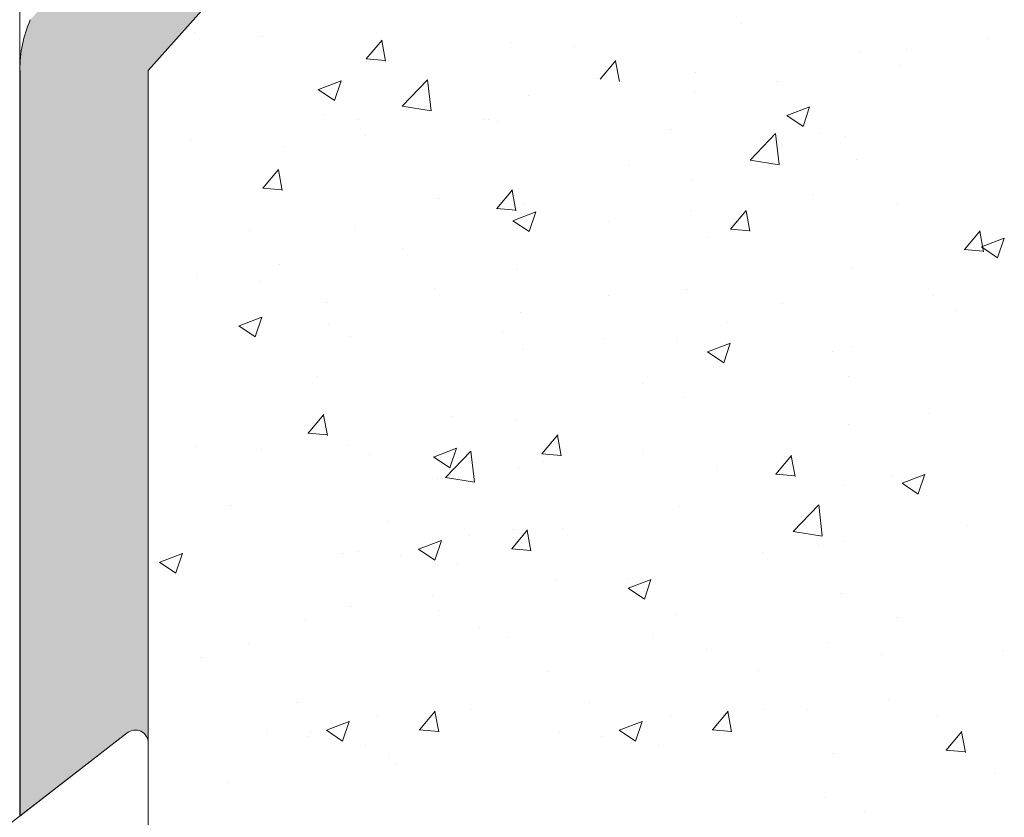
# Model space of a CAD drawing. Units: millimetres. Extents: x 13113 to 13410, y 3032 to 3249.
# Drawn here: x 13247 to 13262, y 3144 to 3156 of the extents above; entities that cross this region are included whole.
import ezdxf

# ---------------------------------------------------------------- set-up
doc = ezdxf.new("R2010")
doc.units = ezdxf.units.MM
doc.layers.get('0').update_dxf_attribs({"lineweight": 25})
for name, color, linetype, lineweight in [('Lienen MontagebÃ¼gel', 7, 'Continuous', 20), ('Lienen Ziegel', 7, 'Continuous', 15), ('Profile Sch', 251, 'Continuous', 15), ('Putz Sch', 252, 'Continuous', 20), ('Schrafur Montageb', 253, 'Continuous', 20)]:
    doc.layers.add(name, color=color, linetype=linetype, lineweight=lineweight)

msp = doc.modelspace()

# ---------------------------------------------------------------- hatches: boundary and pattern name
at = {"layer": 'Schrafur Montageb', "lineweight": 0}
h = msp.add_hatch(color=256, dxfattribs=at)
edge = h.paths.add_edge_path()
edge.add_line((13197.70316783092, 3196.258862190093), (13198.99497201268, 3194.587273310397))
edge.add_line((13198.99497201268, 3194.587273310397), (13186.09943910082, 3194.587273310396))
edge.add_line((13186.09943910082, 3194.587273310396), (13186.09943910082, 3196.587273310396))
edge.add_line((13186.09943910082, 3196.587273310396), (13197.85649618986, 3196.587277120948))
edge.add_arc((13197.85587981137, 3196.38756492224), 0.1997131498811648, 89.82316666628184, 220.1235476803021)
edge = h.paths.add_edge_path()
edge.add_arc((13254.09157482486, 3193.215530800162), 4.007865599769245, 270.1124264523018, 359.9534314633687)
edge.add_line((13258.09943910083, 3193.212273310395), (13258.09943910083, 3199.087273310412))
edge.add_line((13258.09943910083, 3199.087273310412), (13256.09943910083, 3199.087273310412))
edge.add_line((13256.09943910083, 3199.087273310412), (13256.09943910083, 3193.212273310397))
edge.add_arc((13254.09943910083, 3193.212273310396), 1.999999999999091, 269.99999999997397, 360, ccw=False)
edge.add_line((13254.09943910083, 3191.212273310397), (13254.09943910083, 3194.587273310412))
edge.add_arc((13252.09943910083, 3194.587273310413), 2, 0, 90.00000000002606)
edge.add_line((13252.09943910083, 3196.587273310412), (13208.3565138465, 3196.587273310404))
edge.add_arc((13208.3565138465, 3196.287273310404), 0.3000000000000095, 310.26080345133096, 90, ccw=False)
edge.add_line((13208.55039421052, 3196.058340122665), (13207.3434378805, 3194.587273310403))
edge.add_line((13207.3434378805, 3194.587273310403), (13252.09943910083, 3194.587273310404))
edge.add_line((13252.09943910083, 3194.587273310404), (13252.09943910083, 3161.587273310396))
edge.add_line((13252.09943910083, 3161.587273310396), (13247.2627909281, 3156.378932005506))
edge.add_arc((13249.09943910085, 3155.587273310359), 2.000000000021775, 156.6822916133048, 179.9999999996872)
edge.add_line((13247.09943910083, 3155.587273310367), (13247.09943910083, 3143.962712833134))
edge.add_line((13247.09943910083, 3143.962712833134), (13248.77292010998, 3145.258644645748))
edge.add_arc((13248.899527044, 3145.103929991477), 0.1999148318334763, 359.69811085073815, 129.2943349430584, ccw=False)
edge.add_line((13249.09943910083, 3145.102876653172), (13249.09943910083, 3155.587273310367))
edge.add_line((13249.09943910083, 3155.587273310367), (13253.93608727356, 3160.998065106106))
edge.add_arc((13252.09943910085, 3161.78972380124), 1.999999999978315, 336.6822916132696, 1.563306237032948e-10)
edge.add_line((13254.09943910083, 3161.789723801245), (13254.09943910083, 3183.110388007628))
edge.add_arc((13254.09943910083, 3181.110388007628), 2, 359.99999999997397, 90, ccw=False)
edge.add_line((13256.09943910083, 3181.110388007628), (13256.14944157662, 3175.087273310413))
edge.add_line((13256.14944157662, 3175.087273310413), (13258.09943910083, 3175.087207768156))
edge.add_line((13258.09943910083, 3175.087207768156), (13258.09943910083, 3181.110388007628))
edge.add_arc((13254.09943910083, 3181.110388007628), 4, 0, 90)
edge.add_line((13254.09943910083, 3185.110388007628), (13254.09943910082, 3189.207672916082))
edge = h.paths.add_edge_path()
edge.add_line((13249.09943910083, 3131.587273310396), (13249.09943910083, 3134.504206508259))
edge.add_arc((13248.89952704404, 3134.503153170047), 0.199914831790986, 230.7056650306778, 0.3018891229980909, ccw=False)
edge.add_line((13248.77292010998, 3134.348438515868), (13247.09943910083, 3135.644370328482))
edge.add_line((13247.09943910083, 3135.644370328482), (13247.09943910083, 3131.587273310396))
edge.add_line((13247.09943910083, 3131.587273310396), (13249.09943910083, 3131.587273310396))

# ---------------------------------------------------------------- linework, layer by layer
msp.add_line((13247.09943910083, 3155.587273310367), (13247.09943910083, 3143.962712833134))
msp.add_line((13247.09943910083, 3155.587273310367), (13247.09943910083, 3143.962712833134))
at = {"layer": 'Lienen MontagebÃ¼gel'}
for p, q in [((13253.93608727356, 3160.998065106106), (13249.09943910083, 3155.587273310367)), ((13247.09943910083, 3155.587273310367), (13247.09943910083, 3143.962712833134)), ((13247.09943910083, 3155.587273310367), (13247.09943910083, 3143.962712833134)), ((13247.09943910083, 3155.587273310367), (13247.09943910083, 3143.962712833134)), ((13247.09943910083, 3155.587273310367), (13247.09943910083, 3143.962712833134)), ((13249.09943910083, 3155.587273310367), (13249.0994410061, 3145.10374967622)), ((13248.77292010998, 3145.258644645748), (13247.09943910083, 3143.962712833134))]:
    msp.add_line(p, q, dxfattribs=at)
for centre, radius, start, end in [((13249.09943910083, 3155.587273310367), 1.999999999995689, 156.6822916134042, 180), ((13249.09943910083, 3155.587273310367), 1.999999999995689, 156.6822916134042, 180), ((13248.8994410061, 3145.103749639873), 0.2000000000000579, 359.6463147626443, 129.2425388554729), ((13248.8994410061, 3145.103749639872), 0.2000000000000579, 359.6463147626443, 129.2425388554729)]:
    msp.add_arc(centre, radius, start, end, dxfattribs=at)
at = {"layer": 'Lienen Ziegel'}
msp.add_line((13247.09943910083, 3192.571133372531), (13247.09943910083, 3143.962712833134), dxfattribs=at)
at = {"layer": 'Profile Sch', "lineweight": 0}
msp.add_line((13248.77292010998, 3145.258644645749), (13246.56879792325, 3143.551788072503), dxfattribs=at)
at = {"layer": 'Profile Sch'}
msp.add_line((13249.09943719556, 3145.10251151225), (13249.0994410061, 3134.503333521744), dxfattribs=at)
msp.add_arc((13248.8994410061, 3145.103749639873), 0.2000000000000579, 359.6463147626443, 129.2425388554729, dxfattribs=at)
at = {"layer": 'Putz Sch'}
for p, q in [((13258.3509445849, 3156.322362390525), (13258.3509445849, 3156.322362390525)), ((13249.82314632208, 3156.185775238759), (13249.82314632208, 3156.185775238759)), ((13250.82904708702, 3156.117294353322), (13250.82904708702, 3156.117294353322)), ((13250.88513562814, 3156.117294353322), (13250.88513562814, 3156.117294353322)), ((13252.49854619568, 3155.768174077248), (13252.74344827497, 3156.060037010076)), ((13252.79825592539, 3155.733516276097), (13252.73952036421, 3156.051944562925)), ((13254.73885696028, 3156.030281636957), (13254.73885696028, 3156.030281636957)), ((13255.74268598316, 3155.964676578658), (13255.74268598316, 3155.964676578658)), ((13262.18422665136, 3156.078947211012), (13262.18422665136, 3156.078947211012)), ((13260.19608903307, 3155.883668849958), (13260.19608903307, 3155.883668849958)), ((13260.91250032767, 3155.911521264251), (13260.91250032767, 3155.911521264251)), ((13252.49506132485, 3155.768300307767), (13252.79870146883, 3155.741735237378)), ((13256.1422395756, 3155.44939236647), (13256.38714165489, 3155.741255299298)), ((13256.44193269296, 3155.41471059057), (13256.38319713177, 3155.733138877398)), ((13260.80729128325, 3155.662767866163), (13260.80729128325, 3155.662767866163)), ((13257.6301478985, 3155.558454372715), (13257.6301478985, 3155.558454372715)), ((13251.75182748373, 3155.289734884373), (13252.10752162623, 3155.42627307315)), ((13252.00301810783, 3155.120133905997), (13252.1060217822, 3155.427113845191)), ((13253.05693961626, 3155.030719484943), (13253.45261317305, 3155.443096359242)), ((13253.50897950183, 3154.960384925874), (13253.45285475513, 3155.44283129886)), ((13258.88333304306, 3155.409473958589), (13258.88333304306, 3155.409473958589)), ((13251.75032113614, 3155.289991047046), (13252.00301178826, 3155.119549050069)), ((13255.02188929677, 3155.20076856085), (13255.02188929677, 3155.20076856085)), ((13257.61160671938, 3155.242048011827), (13257.61160671938, 3155.242048011827)), ((13251.83459105677, 3154.898541720962), (13251.83459105677, 3154.898541720962)), ((13253.05749011862, 3155.028178655786), (13253.50928858464, 3154.958107362773)), ((13259.05093735385, 3154.883142442024), (13259.30362800597, 3154.712700445047)), ((13259.05245479038, 3154.882882779359), (13259.40814893287, 3155.019420968136)), ((13259.30363364624, 3154.713288944324), (13259.4066373206, 3155.020268883518)), ((13252.38340393276, 3154.819888938538), (13252.38340393276, 3154.819888938538)), ((13254.34724226464, 3154.819670474851), (13254.34724226464, 3154.819670474851)), ((13254.40333080577, 3154.819670474852), (13254.40333080577, 3154.819670474852)), ((13254.54640296011, 3154.783966841109), (13254.54640296011, 3154.783966841109)), ((13257.25821486344, 3154.669391961255), (13257.25821486344, 3154.669391961255)), ((13258.4785204341, 3154.189872926288), (13258.87419399089, 3154.602249800588)), ((13258.93056115148, 3154.119539567828), (13258.87443640479, 3154.601985940815)), ((13259.56314900377, 3154.61183527746), (13259.56314900377, 3154.61183527746)), ((13249.76137425707, 3154.494674461296), (13249.76137425707, 3154.494674461296)), ((13252.47937256558, 3154.566376567276), (13252.47937256558, 3154.566376567276)), ((13259.97002676678, 3154.554817081402), (13259.97002676678, 3154.554817081402)), ((13251.2076462419, 3154.398950620516), (13251.2076462419, 3154.398950620516)), ((13258.47907171083, 3154.187323139639), (13258.93087017685, 3154.117251846626)), ((13260.13431696806, 3154.192568072494), (13260.13431696806, 3154.192568072494)), ((13250.88756488582, 3153.752100631767), (13251.13246696511, 3154.043963564596)), ((13251.18731630972, 3153.717445367833), (13251.12858074854, 3154.03587365466)), ((13256.60056537605, 3154.103305456793), (13256.60056537605, 3154.103305456793)), ((13257.56837583349, 3153.867353595251), (13257.56837583349, 3153.867353595251)), ((13250.88409192391, 3153.752222815212), (13251.18773206789, 3153.725657744822)), ((13254.53125826574, 3153.433318920988), (13254.77616034503, 3153.725181853817)), ((13254.83099307728, 3153.398639682304), (13254.7722575161, 3153.717067969132)), ((13259.47089803305, 3153.6591563698), (13259.47089803305, 3153.6591563698)), ((13253.63798174832, 3153.594775636127), (13253.63798174832, 3153.594775636127)), ((13254.96011723176, 3153.509667783386), (13254.96011723176, 3153.509667783386)), ((13254.52777365165, 3153.433441970537), (13254.83141379563, 3153.406876900148)), ((13254.78412508043, 3153.244424514038), (13255.13981922293, 3153.380962702815)), ((13255.03530383083, 3153.074831790003), (13255.1383075052, 3153.381811729196)), ((13257.54693979286, 3153.405862462226), (13257.54693979286, 3153.405862462226)), ((13258.17495164565, 3153.114537210211), (13258.41985372495, 3153.40640014304)), ((13258.47466984485, 3153.079833996777), (13258.41593428366, 3153.398262283605)), ((13260.78039388684, 3153.496435844687), (13260.78039388684, 3153.496435844687)), ((13254.78260896152, 3153.244687083312), (13255.03529961364, 3153.074245086334)), ((13256.27521346918, 3153.238436515465), (13256.27521346918, 3153.238436515465)), ((13250.67539812061, 3153.086245815461), (13250.67539812061, 3153.086245815461)), ((13252.32163186775, 3153.128788161075), (13252.32163186775, 3153.128788161075)), ((13258.17145537939, 3153.114661125865), (13258.47509552337, 3153.088096055475)), ((13261.81864502557, 3152.795755499433), (13262.06354710487, 3153.087618432261)), ((13262.11834661241, 3152.76102831125), (13262.05961105122, 3153.079456598078)), ((13257.81781025912, 3152.98790602402), (13257.81781025912, 3152.98790602402)), ((13262.08475238709, 3152.837572409024), (13262.44044652958, 3152.974110597801)), ((13262.33591936924, 3152.66798682833), (13262.4389230436, 3152.974966767522)), ((13253.06693755556, 3152.816058978489), (13253.06693755556, 3152.816058978489)), ((13261.81513710713, 3152.79588028119), (13262.11877725111, 3152.7693152108)), ((13262.08322517923, 3152.83783847829), (13262.33591583134, 3152.667396481311)), ((13251.14297931538, 3152.562765070914), (13251.14297931538, 3152.562765070914)), ((13254.8552266314, 3152.479376203353), (13254.8552266314, 3152.479376203353)), ((13260.07254490305, 3152.501467295031), (13260.07254490305, 3152.501467295031)), ((13249.87125299169, 3152.395339124154), (13249.87125299169, 3152.395339124154)), ((13250.84535079389, 3152.302677599904), (13250.84535079389, 3152.302677599904)), ((13253.55716269722, 3152.188102720051), (13253.55716269722, 3152.188102720051)), ((13257.50660376848, 3152.176252817789), (13257.50660376848, 3152.176252817789)), ((13251.89264300368, 3151.970846382686), (13251.89264300368, 3151.970846382686)), ((13256.26897460056, 3152.073527840197), (13256.26897460056, 3152.073527840197)), ((13261.34278069645, 3152.077922410414), (13261.34278069645, 3152.077922410414)), ((13254.89834516674, 3151.818567005923), (13254.89834516674, 3151.818567005923)), ((13258.9807865039, 3151.958952960344), (13258.9807865039, 3151.958952960344)), ((13261.69259840724, 3151.84437808049), (13261.69259840724, 3151.84437808049)), ((13250.51579537049, 3151.605966248717), (13250.87148951299, 3151.742504437494)), ((13250.76697401543, 3151.436374635681), (13250.8699776898, 3151.743354574875)), ((13250.51428056919, 3151.6062317246), (13250.76697122131, 3151.435789727622)), ((13251.91645793007, 3151.620307097302), (13251.91645793007, 3151.620307097302)), ((13254.62826983341, 3151.50573221745), (13254.62826983341, 3151.50573221745)), ((13258.13450478284, 3151.655544873438), (13258.13450478284, 3151.655544873438)), ((13252.25985980274, 3151.437687383612), (13252.25985980274, 3151.437687383612)), ((13256.21054654265, 3151.402250965863), (13256.21054654265, 3151.402250965863)), ((13257.34008173674, 3151.391157337595), (13257.34008173674, 3151.391157337595)), ((13254.93882021897, 3151.234825019103), (13254.93882021897, 3151.234825019103)), ((13257.8148967869, 3151.199383119578), (13258.06758743901, 3151.028941122599)), ((13257.81642267714, 3151.199114143703), (13258.17211681964, 3151.33565233248)), ((13258.06758955383, 3151.029529674009), (13258.1705932282, 3151.336509613202)), ((13259.75791133429, 3151.210130928092), (13259.75791133429, 3151.210130928092)), ((13260.05189364008, 3151.276582457744), (13260.05189364008, 3151.276582457744)), ((13251.73054430536, 3150.812447482127), (13251.73054430536, 3150.812447482127)), ((13260.01077283804, 3150.810366517569), (13260.01077283804, 3150.810366517569)), ((13256.79532770658, 3150.701601107425), (13256.79532770658, 3150.701601107425)), ((13257.44483170347, 3150.485152040326), (13257.44483170347, 3150.485152040326)), ((13251.59243331425, 3149.930963727049), (13251.83733539354, 3150.222826659878)), ((13251.89214304397, 3149.896305925899), (13251.83340748278, 3150.214734212726)), ((13253.83274407886, 3150.193071286758), (13253.83274407886, 3150.193071286758)), ((13254.83657310173, 3150.12746622846), (13254.83657310173, 3150.12746622846)), ((13261.27811376993, 3150.241736860813), (13261.27811376993, 3150.241736860813)), ((13260.00638744625, 3150.074310914051), (13260.00638744625, 3150.074310914051)), ((13251.58894844342, 3149.931089957568), (13251.8925885874, 3149.904524887179)), ((13255.23612669417, 3149.612182016272), (13255.48102877346, 3149.904044949099)), ((13255.53581981153, 3149.577500240372), (13255.47708425034, 3149.895928527199)), ((13249.83468838828, 3149.720460888897), (13249.83468838828, 3149.720460888897)), ((13250.87016045114, 3149.684541466092), (13250.87016045114, 3149.684541466092)), ((13252.19808773773, 3149.746586606148), (13252.19808773773, 3149.746586606148)), ((13253.5480929672, 3149.560655878382), (13253.9037871097, 3149.697194067158)), ((13253.79925973843, 3149.391072519687), (13253.9022634128, 3149.69805245888)), ((13252.54650029162, 3149.605886009043), (13252.54650029162, 3149.605886009043)), ((13253.54656839457, 3149.560927760866), (13253.79925904668, 3149.390485763888)), ((13253.73043775262, 3149.241350434699), (13254.12611130941, 3149.653727308998)), ((13254.18247646216, 3149.171028450028), (13254.12635171546, 3149.653474823014)), ((13255.23263017116, 3149.612309112894), (13255.53627031514, 3149.585744042504)), ((13256.79811153263, 3149.651933377076), (13256.79811153263, 3149.651933377076)), ((13258.87982007409, 3149.293400305492), (13259.12472215338, 3149.585263238321)), ((13259.17949657909, 3149.258694554845), (13259.1207610179, 3149.577122841672)), ((13254.87415329245, 3149.3986394695), (13254.87415329245, 3149.3986394695)), ((13255.25831219496, 3149.49131112919), (13255.25831219496, 3149.49131112919)), ((13257.9701240983, 3149.376736249336), (13257.9701240983, 3149.376736249336)), ((13253.60242696876, 3149.23121352274), (13253.60242696876, 3149.23121352274)), ((13253.73097959455, 3149.238820782428), (13254.18277806057, 3149.168749489415)), ((13258.8763118989, 3149.293528268221), (13259.17995204288, 3149.266963197832)), ((13260.68193600163, 3149.262161369483), (13260.68193600163, 3149.262161369483)), ((13260.84872027385, 3149.153803773367), (13261.20441441634, 3149.290341962143)), ((13261.09987527684, 3148.984227558014), (13261.2028789512, 3149.291207497207)), ((13259.94900077303, 3149.119265740105), (13259.94900077303, 3149.119265740105)), ((13260.84718461228, 3149.154079155842), (13261.09987526439, 3148.983637158864)), ((13250.39415105515, 3148.808835985764), (13250.39415105515, 3148.808835985764)), ((13257.38305963846, 3148.794051262863), (13257.38305963846, 3148.794051262863)), ((13259.15201857046, 3148.400503876044), (13259.54769212725, 3148.812880750344)), ((13259.60405811181, 3148.330183091981), (13259.54793336512, 3148.812629464968)), ((13252.8512831673, 3148.561535711975), (13252.8512831673, 3148.561535711975)), ((13254.77480103672, 3148.436365450996), (13254.77480103672, 3148.436365450996)), ((13254.98613776511, 3148.444907310037), (13254.98613776511, 3148.444907310037)), ((13255.56309507064, 3148.446960832121), (13255.56309507064, 3148.446960832121)), ((13261.86567875991, 3148.491419272024), (13261.86567875991, 3148.491419272024)), ((13254.10452068517, 3148.329706154514), (13254.10452068517, 3148.329706154514)), ((13254.76430101881, 3148.131026274787), (13255.0092030981, 3148.422889207615)), ((13255.06406091219, 3148.09632559857), (13255.00532535101, 3148.414753885398)), ((13259.15256118676, 3148.397965266281), (13259.60435965278, 3148.327893973268)), ((13253.31437499527, 3148.123545309552), (13253.67006913776, 3148.26008349833)), ((13253.56556572483, 3147.953943220178), (13253.66856939919, 3148.260923159371)), ((13254.76081666147, 3148.131146143367), (13255.06445680544, 3148.104581072977)), ((13259.54817382676, 3148.17908239023), (13259.54817382676, 3148.17908239023)), ((13259.94172051972, 3148.238125364451), (13259.94172051972, 3148.238125364451)), ((13249.27976325725, 3147.922197613061), (13249.63545739975, 3148.058735801837)), ((13249.53092992303, 3147.752615365366), (13249.6339335974, 3148.059595304559)), ((13252.13631567272, 3148.055485828686), (13252.13631567272, 3148.055485828686)), ((13252.37787916337, 3148.087221498172), (13252.37787916337, 3148.087221498172)), ((13253.03394185757, 3148.018634131073), (13253.03394185757, 3148.018634131073)), ((13253.31286733006, 3148.123798565617), (13253.56555798218, 3147.95335656864)), ((13258.66999419604, 3148.070699417689), (13258.66999419604, 3148.070699417689)), ((13249.27824000224, 3147.922472402153), (13249.53093065435, 3147.752030405176)), ((13253.92239030348, 3147.879165209374), (13253.92239030348, 3147.879165209374)), ((13249.57037453815, 3147.730271351444), (13249.57037453815, 3147.730271351444)), ((13256.58559019904, 3147.670552569563), (13256.58559019904, 3147.670552569563)), ((13255.46171828243, 3147.648321880713), (13255.46171828243, 3147.648321880713)), ((13256.57885621995, 3147.515623797131), (13256.83154687206, 3147.345181800152)), ((13256.5803905639, 3147.515345508045), (13256.9360847064, 3147.651883696823)), ((13256.83154546143, 3147.345770403694), (13256.9345491358, 3147.652750342886)), ((13253.53776004224, 3147.395027973138), (13253.53776004224, 3147.395027973138)), ((13259.88722870802, 3147.428164962643), (13259.88722870802, 3147.428164962643)), ((13252.26603371856, 3147.227602026378), (13252.26603371856, 3147.227602026378)), ((13253.62300657132, 3147.162022748897), (13253.62300657132, 3147.162022748897)), ((13257.32128757345, 3147.1029504854), (13257.32128757345, 3147.1029504854)), ((13260.76541870983, 3147.063682957456), (13260.76541870983, 3147.063682957456)), ((13251.55726002874, 3147.010021887983), (13251.55726002874, 3147.010021887983)), ((13254.26907193208, 3146.895447008131), (13254.26907193208, 3146.895447008131)), ((13256.98088383542, 3146.780872128276), (13256.98088383542, 3146.780872128276)), ((13250.6604229436, 3146.65349292823), (13250.6604229436, 3146.65349292823)), ((13254.71302897171, 3146.745264673535), (13254.71302897171, 3146.745264673535)), ((13259.69269573875, 3146.666297248424), (13259.69269573875, 3146.666297248424)), ((13249.91655526159, 3146.442226265237), (13249.91655526159, 3146.442226265237)), ((13257.80283508211, 3146.555153136789), (13257.80283508211, 3146.555153136789)), ((13260.52928550971, 3146.487807775663), (13260.52928550971, 3146.487807775663)), ((13262.40450764209, 3146.551722368571), (13262.40450764209, 3146.551722368571)), ((13255.34017906826, 3146.21307650553), (13255.34017906826, 3146.21307650553)), ((13258.60532726952, 3146.234513868088), (13258.60532726952, 3146.234513868088)), ((13251.41404466706, 3145.739102517115), (13251.41404466706, 3145.739102517115)), ((13255.9779035672, 3145.739102517115), (13255.9779035672, 3145.739102517115)), ((13260.64056449477, 3145.786004419948), (13260.64056449477, 3145.786004419948)), ((13253.32706251858, 3145.308593079926), (13253.57196459787, 3145.600456012755)), ((13253.54889926487, 3145.622474115176), (13253.54889926487, 3145.622474115176)), ((13253.62682241196, 3145.273892403709), (13253.56808685077, 3145.592320690537)), ((13254.1258565704, 3145.624527637261), (13254.1258565704, 3145.624527637261)), ((13257.89092141872, 3145.308593079926), (13258.13582349801, 3145.600456012755)), ((13258.11275816501, 3145.622474115176), (13258.11275816501, 3145.622474115176)), ((13258.1906813121, 3145.273892403709), (13258.13194575092, 3145.592320690537)), ((13258.68971547054, 3145.624527637261), (13258.68971547054, 3145.624527637261)), ((13259.36883817108, 3145.618578473188), (13259.36883817108, 3145.618578473188)), ((13251.87713649503, 3145.301112114692), (13252.23283063752, 3145.437650303469)), ((13252.12832722459, 3145.131510025317), (13252.23133089896, 3145.43848996451)), ((13252.66728218494, 3145.507272959654), (13252.66728218494, 3145.507272959654)), ((13256.44099539517, 3145.301112114692), (13256.79668953767, 3145.437650303469)), ((13256.69218612473, 3145.131510025317), (13256.7951897991, 3145.43848996451)), ((13257.23114108508, 3145.507272959654), (13257.23114108508, 3145.507272959654)), ((13261.40152737388, 3145.509952757408), (13261.40152737388, 3145.509952757408)), ((13250.94064066314, 3145.264788303311), (13250.94064066314, 3145.264788303311)), ((13251.62538689671, 3145.285881774221), (13251.62538689671, 3145.285881774221)), ((13251.87562882983, 3145.301365370757), (13252.12831948194, 3145.130923373779)), ((13253.32357816123, 3145.308712948506), (13253.62721830521, 3145.282147878116)), ((13255.50449956328, 3145.264788303311), (13255.50449956328, 3145.264788303311)), ((13256.43948772997, 3145.301365370757), (13256.69217838209, 3145.130923373779)), ((13257.88743706137, 3145.308712948506), (13258.19107720535, 3145.282147878116)), ((13261.53461479864, 3144.989811369149), (13261.77951687793, 3145.281674301978)), ((13261.83435807966, 3144.955086718181), (13261.77562251848, 3145.273515005008)), ((13251.59670335733, 3145.196200936211), (13251.59670335733, 3145.196200936211)), ((13256.16056225747, 3145.196200936211), (13256.16056225747, 3145.196200936211)), ((13252.48515180324, 3145.056732014513), (13252.48515180324, 3145.056732014513)), ((13257.04901070339, 3145.056732014513), (13257.04901070339, 3145.056732014513)), ((13259.76082260672, 3144.942157134661), (13259.76082260672, 3144.942157134661)), ((13261.53111878911, 3144.989932103832), (13261.83475893309, 3144.963367033442)), ((13252.86601419927, 3144.883908681), (13252.86601419927, 3144.883908681)), ((13252.9648776936, 3144.775481081877), (13252.9648776936, 3144.775481081877)), ((13262.29272405469, 3144.629783605655), (13262.29272405469, 3144.629783605655)), ((13250.34328528576, 3144.482529486708), (13250.34328528576, 3144.482529486708)), ((13259.65423869069, 3144.248903983344), (13259.65423869069, 3144.248903983344)), ((13260.26544094087, 3144.028002999548), (13260.26544094087, 3144.028002999548))]:
    msp.add_line(p, q, dxfattribs=at)

doc.saveas('drawing.dxf')
